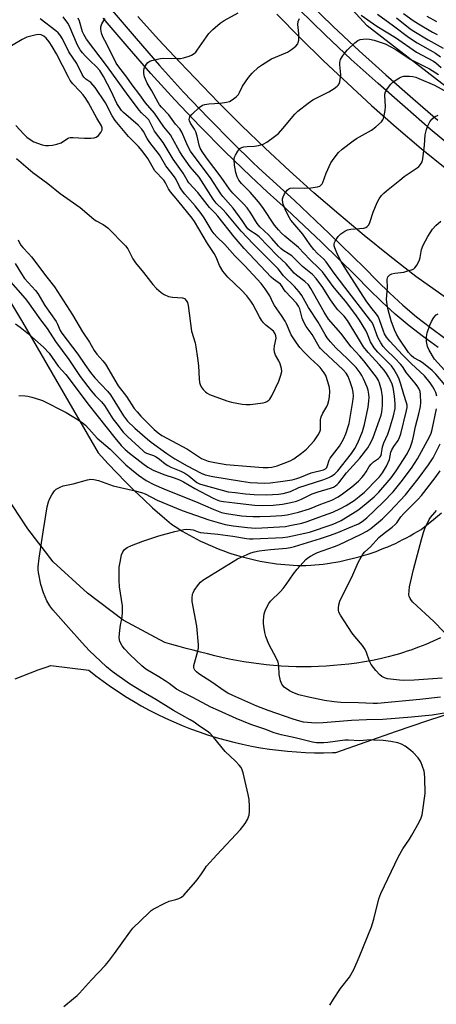
# Model space of a CAD drawing. Units: inches. Extents: x 1255763 to 1261763, y 501454 to 505455.
# Drawn here: x 1258497 to 1258646, y 503895 to 504248 of the extents above; entities that cross this region are included whole.
import ezdxf

# ---------------------------------------------------------------- set-up
doc = ezdxf.new("R2010")
doc.units = ezdxf.units.IN
doc.header["$MEASUREMENT"] = 0
for name, color, linetype in [('NTRL-Open Land', 7, 'Continuous'), ('NTRL-Trees', 3, 'Continuous'), ('TRANS-Parking Lot', 4, 'Continuous'), ('TRANS-Road', 130, 'Continuous'), ('TRANS-Street Sidewalk', 7, 'Continuous'), ('Undefined', 1, 'Continuous')]:
    doc.layers.add(name, color=color, linetype=linetype)

msp = doc.modelspace()

# ---------------------------------------------------------------- linework, layer by layer
at = {"layer": 'NTRL-Open Land'}
msp.add_lwpolyline([(1258495.2, 504011.34), (1258497.92, 504012.51), (1258500.67, 504013.61), (1258503.45, 504014.63), (1258506.25, 504015.58), (1258508, 504016.13), (1258521.58, 504014.53), (1258524.13, 504012.51), (1258526.73, 504010.55), (1258529.38, 504008.66), (1258532.07, 504006.83), (1258534.8, 504005.07), (1258537.58, 504003.38), (1258540.4, 504001.75), (1258543.26, 504000.2), (1258546.16, 503998.71), (1258549.09, 503997.3), (1258552.05, 503995.96), (1258555.05, 503994.69), (1258558.07, 503993.5), (1258561.13, 503992.38), (1258564.21, 503991.34), (1258567.32, 503990.37), (1258570.45, 503989.48), (1258573.6, 503988.67), (1258576.77, 503987.93), (1258579.96, 503987.27), (1258583.16, 503986.69), (1258586.37, 503986.19), (1258589.6, 503985.77), (1258592.84, 503985.43), (1258596.08, 503985.17), (1258599.33, 503984.99), (1258602.58, 503984.89), (1258605.8, 503984.87), (1258609.05, 503984.93), (1258610.28, 503984.97), (1258621.14, 503988.82), (1258632.03, 503992.6), (1258642.94, 503996.31), (1258653.88, 503999.94)], dxfattribs=at)
at = {"layer": 'NTRL-Trees'}
msp.add_lwpolyline([(1259004.34, 504258.47), (1258987.71, 504232.93), (1258890.58, 504083.74), (1258843.01, 504091.26), (1258775.89, 504131.54), (1258708.76, 504178.54), (1258648.26, 504225.04), (1258621.51, 504245.7), (1258547.64, 504326.26)], dxfattribs=at)
at = {"layer": 'TRANS-Parking Lot'}
for points in [[(1258479.23, 504169.98, 0), (1258497.78, 504139.4, 0), (1258524.9, 504092.46, 0), (1258528.51, 504088.51, 0), (1258531.59, 504085.25, 0), (1258534.73, 504082.05, 0), (1258537.93, 504078.9, 0), (1258541.19, 504075.8, 0), (1258544.49, 504072.77, 0), (1258547.85, 504069.79, 0), (1258551.26, 504066.87, 0), (1258552.57, 504066, 0), (1258553.83, 504065.19, 0), (1258555.11, 504064.41, 0), (1258556.41, 504063.64, 0), (1258557.72, 504062.9, 0), (1258559.04, 504062.18, 0), (1258560.37, 504061.49, 0), (1258561.71, 504060.81, 0), (1258563.07, 504060.17, 0), (1258564.44, 504059.54, 0), (1258565.81, 504058.94, 0), (1258567.2, 504058.36, 0), (1258568.6, 504057.81, 0), (1258570.01, 504057.28, 0), (1258571.42, 504056.78, 0), (1258572.85, 504056.3, 0), (1258574.28, 504055.85, 0), (1258575.72, 504055.42, 0), (1258577.17, 504055.02, 0), (1258578.62, 504054.64, 0), (1258580.08, 504054.28, 0), (1258581.55, 504053.96, 0), (1258583.02, 504053.66, 0), (1258584.5, 504053.38, 0), (1258585.98, 504053.13, 0), (1258587.47, 504052.91, 0), (1258588.96, 504052.71, 0), (1258590.45, 504052.54, 0), (1258591.95, 504052.39, 0), (1258593.44, 504052.27, 0), (1258594.94, 504052.18, 0), (1258596.45, 504052.11, 0), (1258597.95, 504052.07, 0), (1258599.45, 504052.05, 0), (1258601.26, 504052.16, 0), (1258602.75, 504052.28, 0), (1258604.25, 504052.42, 0), (1258605.74, 504052.59, 0), (1258607.23, 504052.79, 0), (1258608.71, 504053.01, 0), (1258610.19, 504053.26, 0), (1258611.67, 504053.53, 0), (1258613.14, 504053.83, 0), (1258614.6, 504054.16, 0), (1258616.06, 504054.51, 0), (1258617.51, 504054.88, 0), (1258618.96, 504055.29, 0), (1258620.4, 504055.71, 0), (1258621.83, 504056.16, 0), (1258623.26, 504056.64, 0), (1258624.67, 504057.14, 0), (1258626.08, 504057.67, 0), (1258627.47, 504058.22, 0), (1258628.86, 504058.79, 0), (1258630.24, 504059.39, 0), (1258631.6, 504060.01, 0), (1258632.96, 504060.66, 0), (1258634.3, 504061.33, 0), (1258635.63, 504062.02, 0), (1258636.95, 504062.74, 0), (1258638.26, 504063.48, 0), (1258639.55, 504064.24, 0), (1258640.83, 504065.02, 0), (1258645.29, 504068.51, 0), (1258648.21, 504070.9, 0)], [(1258647.78, 504026.09, 0), (1258645.18, 504024.89, 0), (1258642.56, 504023.77, 0), (1258639.89, 504022.71, 0), (1258637.2, 504021.73, 0), (1258635.84, 504021.27, 0), (1258634.48, 504020.83, 0), (1258633.11, 504020.41, 0), (1258631.73, 504020, 0), (1258628.96, 504019.25, 0), (1258626.18, 504018.58, 0), (1258623.38, 504017.98, 0), (1258620.57, 504017.47, 0), (1258617.75, 504017.03, 0), (1258614.93, 504016.67, 0), (1258612.11, 504016.39, 0), (1258609.43, 504016.15, 0), (1258606.75, 504015.97, 0), (1258604.07, 504015.83, 0), (1258601.37, 504015.76, 0), (1258598.68, 504015.73, 0), (1258595.98, 504015.76, 0), (1258593.29, 504015.85, 0), (1258590.6, 504015.99, 0), (1258587.91, 504016.18, 0), (1258585.22, 504016.43, 0), (1258582.54, 504016.73, 0), (1258579.88, 504017.08, 0), (1258577.22, 504017.49, 0), (1258574.57, 504017.95, 0), (1258571.94, 504018.47, 0), (1258569.32, 504019.04, 0), (1258566.76, 504019.69, 0), (1258564.2, 504020.34, 0), (1258561.64, 504021, 0), (1258559.08, 504021.67, 0), (1258556.52, 504022.34, 0), (1258553.96, 504023.02, 0), (1258551.4, 504023.71, 0), (1258548.84, 504024.4, 0), (1258533.96, 504032.5, 0), (1258521.09, 504042.17, 0), (1258508.81, 504053.43, 0), (1258499.66, 504065.17, 0), (1258491.48, 504077.72, 0)]]:
    msp.add_polyline3d(points, dxfattribs=at)
at = {"layer": 'TRANS-Road'}
for points in [[(1258589.11, 504249.81), (1258597.39, 504241.42), (1258605.81, 504233.17), (1258614.38, 504225.08), (1258623.09, 504217.13), (1258631.93, 504209.34), (1258640.91, 504201.7), (1258650.02, 504194.22)], [(1258665.82, 504136.78), (1258638.93, 504155.76), (1258629.59, 504163.03), (1258620.38, 504170.46), (1258611.3, 504178.05), (1258602.36, 504185.8), (1258593.55, 504193.7), (1258584.88, 504201.75), (1258576.35, 504209.96), (1258567.97, 504218.31), (1258554.22, 504232.67), (1258546.64, 504240.79), (1258539.2, 504249.05)]]:
    msp.add_lwpolyline(points, dxfattribs=at)
at = {"layer": 'TRANS-Street Sidewalk'}
for points in [[(1258600.11, 504254.42), (1258609.26, 504245.49), (1258618.63, 504236.69), (1258625.7, 504230.31), (1258628.18, 504228.08), (1258637.93, 504219.63), (1258646.81, 504211.83)], [(1258529.98, 504251.15), (1258538.54, 504241.07), (1258546.97, 504231.41), (1258555.58, 504221.93), (1258564.4, 504212.64), (1258573.4, 504203.53), (1258580.38, 504196.75), (1258582.58, 504194.63), (1258595.35, 504182.96), (1258608.02, 504171.04), (1258620.54, 504158.89), (1258625.05, 504154.17), (1258629.61, 504149.72), (1258634.33, 504145.44), (1258639.21, 504141.33), (1258644.22, 504137.4), (1258649.38, 504133.66)], [(1258653.16, 504201.03), (1258644.11, 504208.62), (1258644.08, 504208.65), (1258635.17, 504216.46), (1258625.4, 504224.94), (1258615.79, 504233.6), (1258606.36, 504242.45), (1258597.1, 504251.49)], [(1258646.96, 504130.21), (1258641.69, 504134.04), (1258636.55, 504138.07), (1258631.56, 504142.27), (1258626.73, 504146.65), (1258622.06, 504151.21), (1258617.55, 504155.92), (1258605.11, 504168), (1258592.49, 504179.87), (1258585.63, 504186.14), (1258579.69, 504191.56), (1258570.44, 504200.54), (1258561.37, 504209.71), (1258552.5, 504219.07), (1258543.83, 504228.61), (1258535.35, 504238.33), (1258526.75, 504248.45)]]:
    msp.add_lwpolyline(points, dxfattribs=at)
at = {"layer": 'Undefined'}
for points, elevation in [([(1258495.26, 504138.8), (1258496.92, 504137.61), (1258499.89, 504135.2), (1258505.45, 504130.22), (1258507.3, 504128.2), (1258510.54, 504123.61), (1258513.37, 504120.54), (1258521.72, 504109.42), (1258530.86, 504097.88), (1258533.21, 504095.06), (1258534.57, 504093.7), (1258536.13, 504092.4), (1258540.92, 504088.63), (1258542.7, 504087.38), (1258544.7, 504086.28), (1258546.76, 504085.37), (1258548.83, 504084.62), (1258552.26, 504083.55), (1258554.1, 504082.84), (1258555.61, 504082.06), (1258559.58, 504079.69), (1258566.23, 504076.18), (1258567.25, 504075.7), (1258568.49, 504075.31), (1258569.93, 504075.04), (1258573.97, 504074.5), (1258581.04, 504073.72), (1258583.74, 504073.53), (1258587.71, 504073.71), (1258591.04, 504074.06), (1258594.1, 504074.64), (1258596.12, 504075.19), (1258597.95, 504075.88), (1258601.78, 504077.71), (1258603.92, 504078.47), (1258608.28, 504079.76), (1258609.36, 504080.19), (1258610.07, 504080.62), (1258610.71, 504081.15), (1258611.3, 504081.77), (1258614.12, 504085.28), (1258618.79, 504090.62), (1258621.68, 504094.22), (1258622.8, 504096.14), (1258623.63, 504097.99), (1258625.96, 504104.37), (1258626.52, 504106.04), (1258626.79, 504107.11), (1258627.02, 504109.47), (1258627.02, 504112.52), (1258626.6, 504114.96), (1258625.92, 504117.47), (1258625.51, 504118.47), (1258624.81, 504119.63), (1258620.28, 504125.44), (1258618.81, 504127.2), (1258615.77, 504130.46), (1258611.97, 504135.47), (1258607.62, 504140.45), (1258606.04, 504142.98), (1258601.29, 504151.47), (1258600.41, 504152.75), (1258599.16, 504153.9), (1258596.13, 504156.2), (1258595.26, 504156.95), (1258592.4, 504160.31), (1258589.17, 504163.24), (1258582.68, 504170.01), (1258581.6, 504170.86), (1258579.38, 504172.23), (1258578.62, 504172.89), (1258578.05, 504173.62), (1258576.6, 504175.89), (1258573.44, 504180.2), (1258569.69, 504184.46), (1258568.99, 504185.37), (1258565.24, 504191.15), (1258560.77, 504196.97), (1258558.07, 504200.75), (1258557.15, 504202.48), (1258554.93, 504207.52), (1258554.23, 504208.75), (1258552.65, 504210.45), (1258550.25, 504213.76), (1258547.62, 504216.51), (1258546.98, 504217.3), (1258546.42, 504218.15), (1258544.24, 504222.32), (1258542.56, 504225.15), (1258541.89, 504226.49), (1258541.57, 504227.32), (1258541.35, 504228.54), (1258541.37, 504229.91), (1258541.57, 504230.69), (1258542.27, 504231.87), (1258542.8, 504232.5), (1258543.45, 504232.98), (1258544.22, 504233.28), (1258545.61, 504233.64), (1258547.29, 504233.99), (1258548.44, 504234.13), (1258553.18, 504233.94), (1258554.45, 504234), (1258555.61, 504234.24), (1258557.6, 504234.81), (1258558.41, 504235.14), (1258559.33, 504235.73), (1258559.94, 504236.27), (1258560.5, 504236.93), (1258563.83, 504241.72), (1258564.71, 504242.88), (1258566.14, 504244.31), (1258568.71, 504246.65), (1258570.17, 504247.63), (1258575.15, 504250.28)], 390), ([(1258619.29, 504249.53), (1258624.95, 504245.51), (1258631.61, 504241.49), (1258639.23, 504236.28), (1258645.27, 504232.99), (1258646.1, 504232.4), (1258648.08, 504230.78)], 392), ([(1258625.24, 504249.81), (1258630.93, 504245.68), (1258636.32, 504241.62), (1258639.4, 504239.62), (1258646, 504235.81), (1258647.82, 504234.54)], 390), ([(1258634.47, 504250.04), (1258638.03, 504247.56), (1258639.89, 504246.39), (1258644.96, 504243.45), (1258646.58, 504242.62)], 386), ([(1258492.6, 504154.77), (1258498.69, 504147.79), (1258499.54, 504146.73), (1258504.2, 504140.23), (1258506.61, 504137.05), (1258509.67, 504132.39), (1258514.41, 504125.96), (1258518.48, 504119.84), (1258522.37, 504114.7), (1258523.81, 504113.01), (1258526.12, 504110.72), (1258527.19, 504109.47), (1258527.83, 504108.55), (1258530.22, 504104.69), (1258531.61, 504102.83), (1258533.96, 504099.91), (1258535.47, 504098.33), (1258541.04, 504093.14), (1258541.6, 504092.74), (1258542.32, 504092.37), (1258544.76, 504091.52), (1258545.79, 504091.04), (1258546.98, 504090.25), (1258548.98, 504088.58), (1258549.94, 504087.91), (1258550.98, 504087.35), (1258554.55, 504085.93), (1258556.09, 504085.19), (1258557.51, 504084.28), (1258560.36, 504081.87), (1258561.26, 504081.39), (1258562.52, 504080.95), (1258571.64, 504078.54), (1258574.09, 504078.19), (1258577.78, 504077.81), (1258580.9, 504077.58), (1258585.31, 504077.46), (1258589.64, 504077.69), (1258591.35, 504077.9), (1258592.66, 504078.21), (1258593.93, 504078.64), (1258596.97, 504080), (1258602.59, 504081.89), (1258605.94, 504082.89), (1258607.73, 504083.59), (1258608.69, 504084.09), (1258609.86, 504085), (1258610.9, 504086.04), (1258615.89, 504092.29), (1258617.05, 504093.99), (1258618.12, 504096.02), (1258619.81, 504100.13), (1258620.58, 504102.6), (1258621.83, 504108.9), (1258622.12, 504110.96), (1258622.17, 504112.43), (1258622.09, 504113.58), (1258621.82, 504114.96), (1258621.47, 504116.04), (1258620.2, 504118.97), (1258619.56, 504120.26), (1258618.91, 504121.23), (1258617.5, 504123.1), (1258614.44, 504126.23), (1258610.28, 504130.18), (1258608.36, 504132.25), (1258607.11, 504133.77), (1258606.37, 504134.94), (1258603.91, 504139.34), (1258600.45, 504144.67), (1258598.08, 504148.88), (1258597.12, 504150.28), (1258595.42, 504152.14), (1258591.49, 504155.99), (1258589.49, 504158.47), (1258588.52, 504159.55), (1258580.62, 504167.48), (1258576.28, 504172), (1258570.88, 504178.44), (1258569.68, 504179.75), (1258567.31, 504182.08), (1258566.21, 504183.44), (1258561.16, 504191.33), (1258558.01, 504195.09), (1258555.06, 504199.16), (1258554.14, 504200.66), (1258551.63, 504205.28), (1258550.87, 504206.51), (1258548.47, 504209.43), (1258545.1, 504214.31), (1258541.98, 504218.08), (1258539.91, 504220.9), (1258537.09, 504224.55), (1258535.22, 504227.23), (1258532.31, 504230.97), (1258531.44, 504232.26), (1258528.06, 504239.14), (1258526.64, 504241.69), (1258526.15, 504242.99), (1258525.87, 504244.42), (1258525.91, 504245.27), (1258526.29, 504246.35), (1258526.97, 504247.64), (1258527.49, 504248.3)], 388), ([(1258495.17, 504160.45), (1258497.43, 504156.67), (1258498.49, 504155.06), (1258502.43, 504150.67), (1258503.28, 504149.6), (1258505.78, 504145.32), (1258509.85, 504139.57), (1258510.38, 504138.59), (1258511.35, 504136.37), (1258511.9, 504135.44), (1258517.68, 504127.86), (1258520.13, 504124.18), (1258522.17, 504121.31), (1258523.73, 504119.44), (1258528.28, 504114.57), (1258529.32, 504113.32), (1258534.03, 504105.78), (1258535.51, 504103.84), (1258538.1, 504101.27), (1258542.61, 504097.43), (1258543.99, 504096.33), (1258549.61, 504092.22), (1258552.39, 504090.37), (1258556.83, 504087.82), (1258561.95, 504085.15), (1258563.36, 504084.55), (1258566.07, 504083.95), (1258576.38, 504082.26), (1258579.54, 504081.88), (1258584.72, 504081.63), (1258586.67, 504081.77), (1258590.39, 504082.19), (1258594.51, 504082.84), (1258596.28, 504083.27), (1258597.35, 504083.64), (1258601.33, 504085.31), (1258605.79, 504086.36), (1258606.54, 504086.75), (1258606.98, 504087.23), (1258607.3, 504087.91), (1258607.85, 504089.79), (1258608.22, 504090.54), (1258611.5, 504094.92), (1258613.03, 504097.37), (1258613.86, 504099.27), (1258615.06, 504103.05), (1258616.36, 504110.86), (1258616.52, 504112.8), (1258616.42, 504114.27), (1258616.21, 504115.43), (1258615.38, 504117.97), (1258614.63, 504119.9), (1258613.93, 504121.05), (1258612.86, 504122.31), (1258605.51, 504129.06), (1258604.71, 504129.86), (1258604.23, 504130.47), (1258601.75, 504134.99), (1258599.64, 504137.86), (1258598.64, 504139.56), (1258598.14, 504140.84), (1258597.34, 504144.11), (1258596.88, 504145.11), (1258596.14, 504146.2), (1258592.22, 504150.31), (1258591.7, 504151), (1258591.02, 504152.17), (1258590.4, 504152.94), (1258589.57, 504153.63), (1258587.84, 504154.8), (1258587.04, 504155.51), (1258577.36, 504165.83), (1258573.78, 504169.97), (1258567.92, 504177.38), (1258566.93, 504178.48), (1258564.86, 504180.5), (1258560.67, 504185.88), (1258557.44, 504189.29), (1258556.82, 504190.28), (1258555.49, 504192.8), (1258551.88, 504197.79), (1258548.32, 504203.8), (1258545.15, 504207.86), (1258543.06, 504211.92), (1258542.43, 504212.68), (1258540.44, 504214.46), (1258539.62, 504215.41), (1258537.25, 504218.68), (1258535.67, 504220.7), (1258528.23, 504231), (1258520.71, 504240.89), (1258519.74, 504242.51), (1258519.3, 504243.51), (1258518.21, 504247.37), (1258517.81, 504248.41)], 386), ([(1258495.58, 504198.1), (1258501.48, 504193.07), (1258506.86, 504189.15), (1258511.29, 504185.55), (1258518.42, 504180.54), (1258523.38, 504176.33), (1258524.23, 504175.77), (1258526.77, 504174.36), (1258528.41, 504173.15), (1258534.77, 504166.77), (1258535.54, 504165.63), (1258537.42, 504162.05), (1258538.38, 504160.64), (1258541.23, 504157.21), (1258544.54, 504152.85), (1258545.87, 504151.48), (1258547.49, 504150.03), (1258548.59, 504149.26), (1258550.19, 504148.6), (1258551.6, 504148.28), (1258555.17, 504148.05), (1258555.87, 504147.8), (1258556.54, 504147.18), (1258556.97, 504146.4), (1258557.22, 504145.33), (1258558.43, 504136.17), (1258559.73, 504131.93), (1258560.04, 504130.56), (1258560.54, 504126.47), (1258560.98, 504123.71), (1258561.17, 504119.03), (1258561.34, 504117.71), (1258561.55, 504116.98), (1258561.96, 504116.21), (1258562.64, 504115.25), (1258563.41, 504114.37), (1258564.08, 504113.83), (1258564.87, 504113.44), (1258571.07, 504111.18), (1258572.79, 504110.71), (1258576.57, 504109.93), (1258578.05, 504109.78), (1258579.51, 504109.83), (1258584.17, 504110.47), (1258585.01, 504110.67), (1258585.51, 504110.89), (1258586.18, 504111.36), (1258586.56, 504111.75), (1258587.31, 504112.98), (1258589.73, 504118.18), (1258590.53, 504120.29), (1258590.87, 504121.61), (1258590.78, 504122.72), (1258590.23, 504124.39), (1258589.75, 504125.47), (1258588.6, 504127.49), (1258588.22, 504128.55), (1258588.13, 504129.69), (1258588.2, 504130.85), (1258588.8, 504133.6), (1258588.75, 504134.42), (1258588.5, 504135.2), (1258587.84, 504136.09), (1258585.15, 504138.29), (1258584.3, 504139.14), (1258583.54, 504140.05), (1258582.78, 504141.29), (1258580.49, 504145.79), (1258579.73, 504146.93), (1258578.3, 504148.77), (1258576.38, 504150.85), (1258571.47, 504155.54), (1258569.73, 504157.68), (1258568.54, 504159.7), (1258567.27, 504162.72), (1258566.61, 504164.03), (1258564.18, 504167.57), (1258559.47, 504175.52), (1258558.65, 504176.64), (1258553.53, 504182.99), (1258550.87, 504186.12), (1258550.12, 504187.21), (1258549.07, 504189.29), (1258548.45, 504190.25), (1258545.3, 504193.61), (1258542.75, 504198.08), (1258540.75, 504200.85), (1258539.45, 504202.39), (1258535.8, 504206), (1258531.03, 504211.72), (1258530.01, 504213.34), (1258527.59, 504218.05), (1258523.89, 504223.53), (1258522.36, 504225.29), (1258520.53, 504226.56), (1258519.8, 504227.29), (1258519.21, 504228.24), (1258517.22, 504232.2), (1258514.36, 504236.39), (1258512.09, 504241.02), (1258511.34, 504242.3), (1258510.62, 504243.15), (1258509.79, 504243.91), (1258504.09, 504248.13)], 382), ([(1258496.19, 504168.92), (1258497.1, 504167.08), (1258497.84, 504166.13), (1258499.93, 504164.02), (1258500.98, 504162.81), (1258506.48, 504155.49), (1258509.26, 504152.03), (1258515.68, 504142.04), (1258519.33, 504135.89), (1258521.87, 504132.13), (1258523.5, 504129.22), (1258524.49, 504127.9), (1258526.61, 504125.45), (1258527.56, 504124.23), (1258532.17, 504116.53), (1258535.09, 504112.63), (1258537.89, 504108.41), (1258538.91, 504107.14), (1258540.25, 504105.66), (1258543.33, 504102.48), (1258545, 504100.88), (1258546.48, 504099.64), (1258547.83, 504098.73), (1258557.05, 504093.76), (1258562.07, 504090.45), (1258564.36, 504089.52), (1258566.86, 504088.98), (1258570.83, 504088.34), (1258579.56, 504087.57), (1258584.2, 504087.24), (1258585.9, 504087.23), (1258587.28, 504087.39), (1258589.19, 504087.86), (1258593.29, 504089.35), (1258594.12, 504089.72), (1258595.13, 504090.29), (1258597.91, 504092.33), (1258599.67, 504093.84), (1258602.42, 504096.8), (1258603.95, 504098.96), (1258604.5, 504099.98), (1258604.7, 504100.75), (1258604.78, 504102.09), (1258604.77, 504104.3), (1258604.95, 504105.38), (1258605.54, 504106.7), (1258607, 504109.13), (1258607.37, 504109.88), (1258607.76, 504111.22), (1258608.01, 504112.62), (1258608.09, 504114.54), (1258607.95, 504115.92), (1258607.39, 504117.93), (1258606.6, 504120.19), (1258606.02, 504121.21), (1258604.6, 504123.11), (1258603.81, 504123.91), (1258601.18, 504126.27), (1258598.87, 504128.61), (1258597.37, 504130.31), (1258596.17, 504131.96), (1258594.24, 504134.86), (1258592.58, 504138.75), (1258592.07, 504139.73), (1258590.76, 504141.72), (1258588.25, 504145.28), (1258587.73, 504146.2), (1258586.51, 504148.78), (1258584.9, 504151.33), (1258583.38, 504153.17), (1258577.58, 504159.54), (1258573.94, 504163.2), (1258570.37, 504167.2), (1258567.5, 504169.95), (1258566.53, 504171.02), (1258565.86, 504171.98), (1258562.96, 504176.81), (1258561.94, 504178.36), (1258559.77, 504181.1), (1258556.09, 504185.24), (1258554.87, 504186.78), (1258554.14, 504187.99), (1258552.9, 504190.6), (1258552.36, 504191.54), (1258549.27, 504195.41), (1258546.91, 504199.35), (1258543.49, 504203.77), (1258542.53, 504205.28), (1258541.21, 504207.8), (1258540.63, 504208.64), (1258539.28, 504210.03), (1258534.03, 504214.58), (1258533.31, 504215.34), (1258532.78, 504216.05), (1258531.67, 504217.85), (1258529.66, 504221.99), (1258526.79, 504227.51), (1258525.48, 504229.7), (1258524.39, 504230.94), (1258522.07, 504233.07), (1258520.25, 504234.91), (1258519.27, 504235.96), (1258518.44, 504237.02), (1258517.55, 504238.69), (1258514.51, 504245.85), (1258514.02, 504246.65), (1258512.33, 504248.89)], 384), ([(1258496.4, 504113.06), (1258498.79, 504112.97), (1258499.66, 504112.84), (1258501.08, 504112.49), (1258503.88, 504111.64), (1258504.96, 504111.23), (1258513.5, 504106.91), (1258517.77, 504104.33), (1258519.65, 504102.97), (1258520.54, 504102.23), (1258524.63, 504097.72), (1258529.25, 504093.74), (1258534.89, 504088.19), (1258536.88, 504086.49), (1258539.43, 504084.47), (1258542.17, 504082.61), (1258544.96, 504081.13), (1258548.47, 504079.53), (1258560.75, 504074.69), (1258566.16, 504072.32), (1258569.25, 504071.13), (1258570.97, 504070.72), (1258576.36, 504069.93), (1258578.03, 504069.77), (1258580.61, 504069.66), (1258582.9, 504069.61), (1258586.84, 504069.73), (1258590.83, 504070.04), (1258592.74, 504070.27), (1258596.82, 504071.17), (1258600.79, 504072.41), (1258604.9, 504074.11), (1258608.83, 504075.48), (1258611.09, 504076.71), (1258612.67, 504077.77), (1258615.96, 504080.25), (1258618.41, 504082.35), (1258619.61, 504083.6), (1258620.34, 504084.49), (1258621.15, 504085.7), (1258622.2, 504087.53), (1258622.9, 504088.47), (1258623.75, 504089.23), (1258625.6, 504090.47), (1258626.11, 504091), (1258626.46, 504091.58), (1258626.65, 504092.32), (1258626.81, 504093.83), (1258626.99, 504094.67), (1258627.48, 504096.01), (1258628.87, 504099.17), (1258629.54, 504101.02), (1258630.9, 504105.76), (1258631.52, 504108.42), (1258631.58, 504110.04), (1258631.26, 504112.85), (1258630.78, 504115.93), (1258630.33, 504117.44), (1258629.12, 504119.72), (1258628.36, 504120.97), (1258627.54, 504122.1), (1258625.95, 504124.04), (1258621.83, 504128.5), (1258620.18, 504130.48), (1258618.06, 504134.08), (1258614.4, 504140.01), (1258613.24, 504141.49), (1258610.96, 504143.75), (1258610.06, 504144.81), (1258608.32, 504147.4), (1258605.59, 504151.76), (1258603.2, 504154.99), (1258601.85, 504156.4), (1258598.26, 504159.34), (1258595.66, 504162), (1258594.45, 504163.13), (1258593.51, 504163.79), (1258591.27, 504165.15), (1258590.44, 504165.79), (1258589.68, 504166.57), (1258587.29, 504169.39), (1258586.12, 504170.66), (1258582.9, 504173.52), (1258582.01, 504174.71), (1258579.76, 504178.5), (1258578.38, 504180.36), (1258577.03, 504181.88), (1258573.29, 504185.58), (1258572.03, 504187.06), (1258569.08, 504191.43), (1258563.79, 504198.26), (1258562.2, 504200.62), (1258561.59, 504201.81), (1258561.18, 504202.9), (1258560.44, 504206.11), (1258559.96, 504207.64), (1258559.46, 504208.62), (1258558.04, 504210.79), (1258557.69, 504211.56), (1258557.59, 504212.08), (1258557.67, 504212.57), (1258557.88, 504213), (1258558.66, 504214), (1258561.23, 504216.42), (1258562.39, 504217.23), (1258563.19, 504217.48), (1258564.61, 504217.71), (1258568.72, 504217.98), (1258570.98, 504218.24), (1258572.05, 504218.57), (1258573.04, 504219.18), (1258574.44, 504220.25), (1258575.25, 504221.06), (1258575.69, 504221.8), (1258576.73, 504223.99), (1258578.91, 504227.11), (1258580.19, 504228.69), (1258582.47, 504230.82), (1258583.89, 504231.84), (1258587.2, 504233.81), (1258592.94, 504236.25), (1258594.35, 504237.2), (1258595.89, 504238.41), (1258596.57, 504239.22), (1258596.76, 504239.71), (1258596.91, 504240.53), (1258597.01, 504242.81), (1258596.69, 504245.1), (1258596.64, 504246.2), (1258596.76, 504247.26), (1258597.14, 504248.26)], 392), ([(1258632.02, 504248.59), (1258636.93, 504244.65), (1258638.22, 504243.71), (1258643.38, 504240.68), (1258648.79, 504237.67)], 388), ([(1258642.91, 504249.15), (1258646.38, 504247.21)], 384), ([(1258495.44, 504209.92), (1258498.3, 504206.75), (1258499.35, 504205.78), (1258500.22, 504205.11), (1258501.86, 504204.09), (1258504.87, 504202.96), (1258506, 504202.73), (1258507.14, 504202.72), (1258508.58, 504202.87), (1258510.04, 504203.17), (1258511.63, 504203.74), (1258513.88, 504205.2), (1258514.35, 504205.44), (1258514.87, 504205.58), (1258515.98, 504205.64), (1258520, 504205.4), (1258522.34, 504205.38), (1258523.48, 504205.45), (1258524.25, 504205.67), (1258525.06, 504206.34), (1258525.89, 504207.44), (1258526.36, 504208.38), (1258526.38, 504209.08), (1258526.09, 504209.81), (1258524.46, 504212.6), (1258521.42, 504218.09), (1258520.49, 504219.59), (1258519.57, 504220.86), (1258518.32, 504222.27), (1258515.8, 504224.82), (1258514.9, 504226), (1258514.23, 504227.2), (1258509.96, 504235.68), (1258508.44, 504238.24), (1258507.3, 504239.88), (1258506.25, 504241.23), (1258505.43, 504241.98), (1258504.94, 504242.24), (1258504.43, 504242.39), (1258503.34, 504242.51), (1258502.19, 504242.37), (1258499.33, 504241.6), (1258497.7, 504240.79), (1258491.14, 504236.93)], 380), ([(1258551.98, 504000), (1258545.65, 504003.95), (1258540.44, 504006.99), (1258536.23, 504009.64), (1258530.01, 504014.07), (1258527.96, 504015.7), (1258521.7, 504021.62), (1258519.16, 504024.31), (1258514.24, 504029.76), (1258508.72, 504036.2), (1258507.64, 504037.6), (1258506.54, 504039.34), (1258505.34, 504042.26), (1258504.41, 504045.21), (1258503.52, 504049.57), (1258503.42, 504050.45), (1258503.44, 504051.56), (1258503.77, 504054.65), (1258505.28, 504064.81), (1258506.67, 504073.14), (1258507.08, 504074.84), (1258507.46, 504075.91), (1258508.31, 504077.39), (1258509.28, 504078.79), (1258509.84, 504079.39), (1258510.29, 504079.71), (1258511.3, 504080.21), (1258512.38, 504080.58), (1258515.96, 504081.41), (1258521.14, 504082.83), (1258522.29, 504082.99), (1258523.38, 504082.93), (1258525.04, 504082.55), (1258530.28, 504080.69), (1258538.2, 504078.88), (1258540.47, 504078.29), (1258541.82, 504077.72), (1258546.09, 504075.55), (1258555.05, 504071.84), (1258564.61, 504068.46), (1258570.53, 504066.77), (1258573.42, 504066.3), (1258578.51, 504065.65), (1258579.91, 504065.52), (1258581.57, 504065.49), (1258592.13, 504066.1), (1258593.76, 504066.36), (1258598.05, 504067.29), (1258599.99, 504067.85), (1258604.09, 504069.44), (1258609.2, 504071.25), (1258611.86, 504072.47), (1258613.9, 504073.58), (1258616.81, 504075.43), (1258618.64, 504076.82), (1258620.57, 504078.42), (1258621.99, 504079.75), (1258623.92, 504081.88), (1258625.89, 504083.89), (1258627.02, 504085.34), (1258628.47, 504087.74), (1258629.44, 504090.04), (1258630.02, 504092.75), (1258630.32, 504093.59), (1258631.05, 504094.81), (1258632.6, 504096.91), (1258633.14, 504097.95), (1258633.55, 504099.28), (1258635.58, 504107.62), (1258635.78, 504108.72), (1258635.79, 504109.55), (1258635.63, 504110.38), (1258634.59, 504113.41), (1258633.56, 504117.13), (1258632.8, 504119.29), (1258632.03, 504120.81), (1258631.02, 504122.53), (1258630.19, 504123.66), (1258629.25, 504124.69), (1258625.32, 504128.56), (1258624.03, 504130.13), (1258622.71, 504132.36), (1258621.58, 504135.09), (1258620.96, 504136.33), (1258618.75, 504140.09), (1258617.46, 504142), (1258613.75, 504146.9), (1258610.95, 504150.12), (1258609.29, 504152.18), (1258605.4, 504157.42), (1258604.26, 504158.62), (1258600.9, 504161.8), (1258596.87, 504166.14), (1258591.98, 504170.16), (1258590.71, 504171.32), (1258589.61, 504172.47), (1258588.26, 504174.14), (1258583.99, 504180.5), (1258582.5, 504182.53), (1258579.45, 504185.96), (1258576.33, 504189.16), (1258575.44, 504190.27), (1258574.81, 504191.44), (1258574.29, 504193.05), (1258573.87, 504195.68), (1258573.7, 504197.72), (1258573.84, 504198.54), (1258574.17, 504199.3), (1258575.06, 504200.75), (1258575.77, 504201.61), (1258576.45, 504202.05), (1258577.25, 504202.3), (1258578.39, 504202.42), (1258581, 504202.53), (1258582.44, 504202.76), (1258584.13, 504203.27), (1258585.42, 504203.93), (1258588.28, 504205.99), (1258589.65, 504207.09), (1258591.26, 504208.83), (1258595.57, 504214.02), (1258596.65, 504215), (1258600.25, 504217.96), (1258601.92, 504219.11), (1258607.69, 504221.94), (1258609.61, 504223.17), (1258610.73, 504224), (1258611.11, 504224.37), (1258611.4, 504224.81), (1258611.67, 504225.58), (1258611.84, 504226.4), (1258612, 504228.11), (1258611.67, 504231.68), (1258611.66, 504232.55), (1258611.74, 504233.09), (1258611.91, 504233.6), (1258612.63, 504234.81), (1258613.66, 504236.2), (1258614.45, 504237.06), (1258617.04, 504239.52), (1258618.18, 504240.42), (1258618.95, 504240.73), (1258620.05, 504240.92), (1258621.19, 504240.99), (1258622.32, 504240.88), (1258624.03, 504240.5), (1258626.56, 504239.75), (1258627.89, 504239.2), (1258630.21, 504238.06), (1258631.83, 504237.1), (1258637.16, 504233.54), (1258643.9, 504230.27), (1258647.08, 504228.24)], 394), ([(1258568.17, 504000), (1258565.41, 504001.26), (1258558.96, 504004.7), (1258554.59, 504006.8), (1258553.09, 504007.75), (1258550.45, 504009.72), (1258548.97, 504010.72), (1258546.69, 504012.15), (1258542.07, 504014.83), (1258540.55, 504016.05), (1258536.35, 504020.17), (1258534.4, 504022.19), (1258533.54, 504023.27), (1258532.74, 504024.82), (1258532.57, 504025.37), (1258532.46, 504026.17), (1258532.7, 504028.85), (1258532.97, 504030.63), (1258533.55, 504033.56), (1258533.68, 504035.29), (1258533.63, 504037.59), (1258532.6, 504044.44), (1258532.47, 504046.78), (1258532.49, 504051.51), (1258532.78, 504053.25), (1258533.34, 504055.84), (1258533.74, 504056.91), (1258534.41, 504057.79), (1258535.3, 504058.49), (1258536.86, 504059.21), (1258540.98, 504060.79), (1258546.72, 504062.66), (1258552.41, 504064.27), (1258555.68, 504064.97), (1258556.75, 504065.05), (1258558.08, 504065), (1258559, 504064.82), (1258560.88, 504064.12), (1258561.71, 504063.93), (1258567.89, 504063.33), (1258573.21, 504062.59), (1258578.21, 504061.75), (1258579.21, 504061.66), (1258580.56, 504061.67), (1258591.22, 504062.11), (1258593.03, 504062.32), (1258600.73, 504064.06), (1258608.94, 504066.76), (1258610.35, 504067.32), (1258612.14, 504068.18), (1258617.23, 504071.27), (1258618.43, 504072.13), (1258621.15, 504074.3), (1258623.95, 504076.68), (1258625.67, 504078.41), (1258630.05, 504083.53), (1258631.86, 504086.05), (1258635.86, 504092.14), (1258637.03, 504094.6), (1258637.76, 504096.74), (1258638.17, 504098.39), (1258638.86, 504101.95), (1258640.06, 504106.48), (1258640.64, 504109.09), (1258640.76, 504110.53), (1258640.65, 504113.39), (1258640.45, 504114.5), (1258640.03, 504115.57), (1258639.45, 504116.49), (1258638.62, 504117.6), (1258635.56, 504121.15), (1258634.11, 504123.42), (1258633.45, 504124.33), (1258631.43, 504126.47), (1258628.3, 504129.46), (1258627.27, 504130.59), (1258626.38, 504131.96), (1258625.31, 504133.91), (1258623.77, 504138.19), (1258623.26, 504139.19), (1258622.72, 504140), (1258613.45, 504151.94), (1258609.67, 504156.96), (1258606.72, 504161.04), (1258605.77, 504162.06), (1258603.63, 504163.98), (1258602.28, 504165.47), (1258601.02, 504167.07), (1258598.45, 504170.89), (1258594.12, 504175.98), (1258593.11, 504177.66), (1258591.99, 504179.9), (1258591.36, 504181.7), (1258591.11, 504183.01), (1258591.15, 504183.55), (1258591.33, 504184.34), (1258591.78, 504185.34), (1258592.77, 504186.69), (1258593.37, 504187.22), (1258593.8, 504187.43), (1258594.88, 504187.59), (1258599.06, 504187.42), (1258601.3, 504187.5), (1258603.64, 504187.92), (1258604.46, 504188.19), (1258604.88, 504188.45), (1258605.35, 504188.98), (1258605.61, 504189.48), (1258606.79, 504192.81), (1258608.44, 504196.48), (1258609.58, 504198.18), (1258611.25, 504200.22), (1258612.56, 504201.37), (1258616.45, 504204.44), (1258617.67, 504205.2), (1258622.98, 504208.2), (1258624.6, 504209.46), (1258626.57, 504211.23), (1258627.09, 504211.9), (1258627.32, 504212.41), (1258627.64, 504213.53), (1258627.96, 504215.26), (1258628.03, 504216.69), (1258627.79, 504220.63), (1258627.84, 504221.18), (1258628.05, 504221.95), (1258628.72, 504223.15), (1258629.93, 504224.71), (1258630.72, 504225.5), (1258631.86, 504226.31), (1258633.05, 504227.03), (1258633.81, 504227.37), (1258634.65, 504227.56), (1258635.53, 504227.66), (1258636.69, 504227.66), (1258637.82, 504227.51), (1258638.95, 504227.2), (1258640.03, 504226.8), (1258645.65, 504224.42), (1258651.45, 504221.18)], 396), ([(1258646.46, 504112.75), (1258646.14, 504114.08), (1258645.69, 504115.14), (1258645.09, 504116.14), (1258644.07, 504117.58), (1258642.04, 504120.13), (1258637.23, 504124.52), (1258634.11, 504127.58), (1258629.63, 504132.51), (1258628.47, 504134.02), (1258627.75, 504135.18), (1258627.29, 504136.16), (1258625.96, 504140.24), (1258625.45, 504141.39), (1258624.85, 504142.23), (1258622.75, 504144.76), (1258621.12, 504147.02), (1258613.78, 504158.4), (1258612.3, 504160.89), (1258610.82, 504163.64), (1258609.83, 504166.01), (1258609.62, 504166.8), (1258609.58, 504167.26), (1258609.71, 504167.91), (1258609.94, 504168.41), (1258611.08, 504170.07), (1258612.07, 504171.07), (1258613.42, 504172.01), (1258614.48, 504172.45), (1258615.63, 504172.71), (1258620.3, 504173.1), (1258621.05, 504173.35), (1258621.48, 504173.67), (1258622.03, 504174.32), (1258622.45, 504175.06), (1258623.63, 504178.87), (1258625.1, 504182.31), (1258625.77, 504183.57), (1258626.68, 504184.75), (1258627.48, 504185.63), (1258628.36, 504186.43), (1258633.18, 504190.35), (1258634.82, 504191.58), (1258639.38, 504194.7), (1258640.04, 504195.25), (1258640.62, 504195.91), (1258641.21, 504196.9), (1258641.5, 504197.99), (1258642.11, 504202.87), (1258642.33, 504206.58), (1258642.75, 504208.48), (1258643.21, 504209.8), (1258644.02, 504211.27), (1258644.69, 504212.16), (1258645.7, 504213.02), (1258646.92, 504213.59)], 398), ([(1258649.36, 504116.91), (1258646.11, 504120.66), (1258644.79, 504122.03), (1258643.5, 504123.11), (1258641.23, 504124.83), (1258640.26, 504125.46), (1258638.19, 504126.61), (1258637.22, 504127.42), (1258636.36, 504128.52), (1258632.85, 504133.57), (1258631.95, 504135.02), (1258631.27, 504136.58), (1258630.11, 504139.81), (1258629, 504143.81), (1258628.65, 504145.56), (1258628.46, 504147.61), (1258628.82, 504151.75), (1258628.66, 504154.63), (1258628.74, 504155.16), (1258628.94, 504155.59), (1258629.58, 504156.3), (1258630.28, 504156.65), (1258631.4, 504156.88), (1258634.61, 504157.34), (1258635.77, 504157.6), (1258637.72, 504158.22), (1258638.22, 504158.48), (1258638.63, 504158.82), (1258639.39, 504159.96), (1258640.23, 504161.77), (1258640.47, 504162.59), (1258641.03, 504165.4), (1258641.61, 504166.96), (1258643.2, 504170.09), (1258644.95, 504172.7), (1258646.13, 504174.01), (1258647.91, 504175.59)], 400), ([(1258650.39, 504120.81), (1258645.69, 504126.1), (1258643.76, 504129.35), (1258643.17, 504130.66), (1258642.83, 504132.37), (1258642.72, 504134.11), (1258642.99, 504135.53), (1258643.95, 504138.33), (1258644.52, 504139.65), (1258645.35, 504141.03), (1258646.25, 504141.93), (1258646.91, 504142.35)], 402), ([(1258585.92, 504000), (1258581.84, 504001.57), (1258573.25, 504005.42), (1258571.53, 504006.29), (1258570.11, 504007.15), (1258565.7, 504010.2), (1258561.1, 504013.17), (1258560.22, 504013.87), (1258559.68, 504014.5), (1258559.41, 504014.96), (1258559.25, 504015.45), (1258559.27, 504016.22), (1258560.73, 504021.37), (1258560.93, 504022.47), (1258560.97, 504023.6), (1258560.36, 504030.24), (1258558.67, 504039.17), (1258558.62, 504040.32), (1258558.84, 504041.74), (1258559.03, 504042.28), (1258559.44, 504043.04), (1258560.92, 504045.22), (1258561.67, 504046.11), (1258562.53, 504046.81), (1258574.98, 504054.4), (1258576.01, 504054.92), (1258579.77, 504056.55), (1258581.04, 504056.97), (1258582.67, 504057.3), (1258586.81, 504057.82), (1258592.49, 504058.3), (1258593.92, 504058.56), (1258595.36, 504058.93), (1258604.7, 504061.69), (1258607.95, 504062.79), (1258610.96, 504063.92), (1258614.95, 504065.59), (1258618.34, 504067.06), (1258619.73, 504067.84), (1258621.31, 504069.14), (1258627.18, 504074.77), (1258630.76, 504078.54), (1258633.74, 504082.07), (1258637.34, 504086.97), (1258639.53, 504090.3), (1258643.84, 504098.27), (1258644.41, 504099.52), (1258644.82, 504100.81), (1258646.4, 504108.24)], 398), ([(1258647.82, 504004.88), (1258640.36, 504004.02), (1258625.13, 504002.57), (1258623.61, 504002.56), (1258618.36, 504002.81), (1258612.02, 504002.94), (1258609.67, 504003.13), (1258606.14, 504003.67), (1258599.95, 504004.95), (1258596.94, 504005.69), (1258594.83, 504006.44), (1258593.57, 504007.05), (1258591.75, 504008.42), (1258591.16, 504009.01), (1258590.86, 504009.46), (1258590.38, 504010.74), (1258589.86, 504012.92), (1258589.75, 504016.1), (1258589.52, 504017.38), (1258588.93, 504018.7), (1258586.23, 504023.86), (1258585.13, 504026.58), (1258584.78, 504027.99), (1258584.37, 504030.27), (1258584.24, 504031.42), (1258584.25, 504032.24), (1258584.38, 504033.61), (1258584.57, 504034.69), (1258584.93, 504035.78), (1258585.6, 504037.38), (1258586.13, 504038.4), (1258586.77, 504039.22), (1258590.39, 504042.75), (1258591.37, 504043.82), (1258592.4, 504045.19), (1258595.06, 504049.11), (1258596.36, 504050.72), (1258599.52, 504054.23), (1258600.16, 504054.82), (1258601.11, 504055.45), (1258602.64, 504056.27), (1258603.69, 504056.75), (1258609.75, 504058.84), (1258611.26, 504059.44), (1258619.33, 504063.24), (1258621.32, 504064.37), (1258622.76, 504065.31), (1258626.95, 504068.81), (1258629.61, 504071.45), (1258635.2, 504077.44), (1258639.77, 504083.16), (1258643.47, 504088.12), (1258645.14, 504090.73), (1258647.71, 504095.67)], 400), ([(1258648.38, 504011.63), (1258638.39, 504010.92), (1258634.51, 504010.83), (1258633.04, 504010.89), (1258629.86, 504011.24), (1258628.72, 504011.43), (1258627.66, 504011.78), (1258626.69, 504012.29), (1258626.02, 504012.83), (1258624.63, 504014.39), (1258622.94, 504016.49), (1258622.28, 504017.73), (1258621.3, 504020.81), (1258620.82, 504021.88), (1258619.81, 504023.3), (1258617, 504026.63), (1258616.13, 504027.82), (1258611.87, 504034.26), (1258611.33, 504035.29), (1258611.16, 504036.08), (1258611.15, 504036.88), (1258611.27, 504037.97), (1258611.69, 504039.32), (1258616.33, 504048.69), (1258618.27, 504053.14), (1258619.91, 504056.14), (1258620.65, 504057), (1258622.68, 504058.79), (1258625.72, 504062.06), (1258627.61, 504063.67), (1258630.43, 504065.81), (1258631.54, 504066.76), (1258632.1, 504067.4), (1258633.58, 504069.47), (1258634.62, 504070.75), (1258639.62, 504075.69), (1258640.95, 504077.13), (1258645.83, 504083.46), (1258647.64, 504085.98)], 402), ([(1258652.51, 504024.64), (1258645.37, 504031.93), (1258637.91, 504038.88), (1258637.35, 504039.55), (1258636.89, 504040.27), (1258636.57, 504041.05), (1258636.48, 504041.59), (1258636.51, 504043.01), (1258636.69, 504044.44), (1258638.12, 504050.57), (1258640.95, 504061.37), (1258641.69, 504063.93), (1258642.2, 504065.32), (1258643.75, 504068.52), (1258644.23, 504069.25), (1258645.76, 504071.02), (1258646.34, 504071.83)], 404), ([(1258512.56, 503893.83), (1258516.03, 503896.66), (1258517.39, 503897.82), (1258518.22, 503898.66), (1258522.5, 503903.45), (1258527.4, 503908.59), (1258528.68, 503910.04), (1258530.84, 503912.83), (1258536.32, 503920.53), (1258537.39, 503921.93), (1258543.1, 503927.48), (1258543.99, 503928.25), (1258544.7, 503928.74), (1258548.81, 503930.92), (1258550.4, 503931.58), (1258552.86, 503932.18), (1258553.89, 503932.54), (1258554.85, 503933.03), (1258555.7, 503933.77), (1258559.14, 503937.68), (1258560.45, 503939.26), (1258562.05, 503941.39), (1258563.17, 503943.26), (1258563.86, 503944.17), (1258567.53, 503948.25), (1258576.01, 503957.34), (1258577.64, 503959.44), (1258578.57, 503960.94), (1258579.08, 503962.48), (1258579.29, 503963.83), (1258579.27, 503965.55), (1258579.1, 503968.14), (1258578.78, 503969.88), (1258576.99, 503977.69), (1258576.63, 503978.8), (1258576.22, 503979.53), (1258575.53, 503980.4), (1258574.19, 503981.85), (1258570.55, 503985.29), (1258566.33, 503990.5), (1258565.14, 503991.75), (1258564, 503992.62), (1258561.28, 503994.38), (1258559.37, 503995.8), (1258558, 503996.71), (1258551.98, 504000)], 394), ([(1258608.11, 503894.33), (1258609.38, 503896.46), (1258611.9, 503900.29), (1258615.1, 503904.33), (1258616.69, 503907.15), (1258618.61, 503911.6), (1258623, 503922.43), (1258623.89, 503925.21), (1258625.71, 503932.46), (1258626.4, 503934.39), (1258632.7, 503947.71), (1258634.32, 503950.45), (1258636.64, 503953.87), (1258637.57, 503955.37), (1258640.18, 503959.97), (1258640.87, 503961.51), (1258641.2, 503962.55), (1258641.38, 503963.4), (1258642.25, 503970.3), (1258642.16, 503975.93), (1258642.08, 503977.4), (1258641.93, 503978.27), (1258641.38, 503979.95), (1258640.72, 503981.59), (1258640.31, 503982.37), (1258639.8, 503983.06), (1258638.02, 503984.97), (1258637.16, 503985.74), (1258635.07, 503987.24), (1258633.86, 503987.97), (1258632.54, 503988.43), (1258630.03, 503988.94), (1258627.26, 503989.27), (1258623.84, 503989.45), (1258622.7, 503989.46), (1258618.7, 503989.18), (1258614.83, 503989.39), (1258613.43, 503989.39), (1258607.31, 503988.58), (1258605.9, 503988.47), (1258603.34, 503988.47), (1258601.89, 503988.65), (1258595.6, 503990.22), (1258590.62, 503991.36), (1258588.1, 503992.04), (1258584.73, 503993.36), (1258581.56, 503994.37), (1258579.67, 503995.06), (1258574.52, 503997.18), (1258568.17, 504000)], 396), ([(1258654.99, 504000), (1258644.81, 503998.37), (1258637.34, 503997.62), (1258627.13, 503996.83), (1258621.26, 503996.68), (1258615.88, 503996.45), (1258605.74, 503995.59), (1258602.92, 503995.52), (1258600.03, 503995.68), (1258598.58, 503995.89), (1258597.27, 503996.19), (1258594.88, 503996.93), (1258585.92, 504000)], 398)]:
    msp.add_lwpolyline(points, dxfattribs=dict(at, elevation=elevation))

doc.saveas('drawing.dxf')
